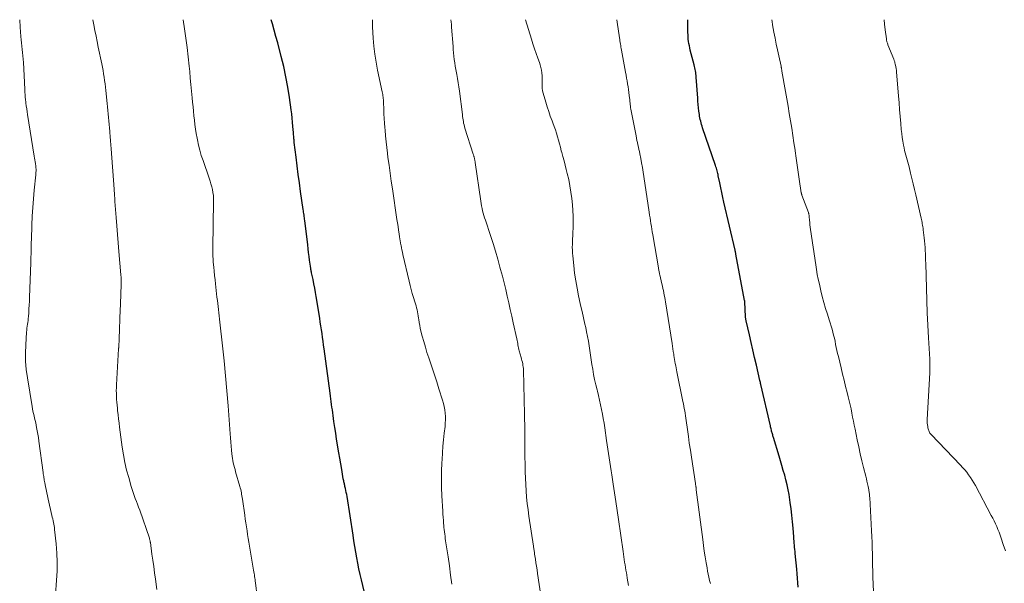
# Model space of a CAD drawing. Units: feet. Extents: x 1955000 to 1960039, y 498792 to 500005.
# Drawn here: x 1956543 to 1956728, y 499894 to 500000 of the extents above; entities that cross this region are included whole.
import ezdxf

# ---------------------------------------------------------------- set-up
doc = ezdxf.new("R2010")
doc.units = ezdxf.units.FT
doc.header["$LTSCALE"] = 100
doc.header["$MEASUREMENT"] = 0
doc.layers.add('CONTOUR INDEX', color=32, linetype='Continuous', lineweight=25)
doc.layers.add('CONTOUR INTERMEDIATE', color=40, linetype='Continuous', lineweight=15)

msp = doc.modelspace()

# ---------------------------------------------------------------- linework, layer by layer
at = {"layer": 'CONTOUR INDEX', "flags": 128}
for points, elevation in [([(1956608.02, 499891.1), (1956607.18, 499894.51), (1956606.93, 499895.55), (1956606.7, 499896.6), (1956606.49, 499897.65), (1956606.29, 499898.7), (1956606.11, 499899.76), (1956605.93, 499900.81), (1956605.76, 499901.87), (1956605.59, 499902.93), (1956604.45, 499910.2), (1956604.38, 499910.58), (1956604.31, 499910.96), (1956604.24, 499911.33), (1956604.15, 499911.71), (1956604.06, 499912.1), (1956604.02, 499912.28), (1956603.98, 499912.46), (1956603.94, 499912.63), (1956603.9, 499912.81), (1956603.86, 499912.99), (1956603.82, 499913.17), (1956603.78, 499913.35), (1956603.75, 499913.53), (1956603.44, 499915.29), (1956603.26, 499916.35), (1956603.08, 499917.41), (1956602.91, 499918.47), (1956602.73, 499919.54), (1956602.67, 499919.93), (1956602.49, 499921.02), (1956602.32, 499922.12), (1956602.16, 499923.22), (1956601.99, 499924.32), (1956601.83, 499925.47), (1956601.75, 499925.99), (1956601.68, 499926.52), (1956601.61, 499927.04), (1956601.54, 499927.56), (1956601.47, 499928.08), (1956601.4, 499928.61), (1956601.33, 499929.13), (1956601.26, 499929.65), (1956600.14, 499938.01), (1956600.04, 499938.74), (1956599.94, 499939.46), (1956599.84, 499940.18), (1956599.74, 499940.91), (1956599.63, 499941.63), (1956599.52, 499942.35), (1956599.41, 499943.07), (1956599.3, 499943.79), (1956598.65, 499947.85), (1956598.52, 499948.65), (1956598.37, 499949.45), (1956598.22, 499950.25), (1956598.06, 499951.05), (1956597.78, 499952.33), (1956597.75, 499952.48), (1956597.72, 499952.64), (1956597.68, 499952.8), (1956597.65, 499952.95), (1956597.62, 499953.11), (1956597.6, 499953.26), (1956597.57, 499953.42), (1956597.55, 499953.58), (1956597.4, 499954.7), (1956597.31, 499955.42), (1956597.22, 499956.14), (1956597.13, 499956.86), (1956597.04, 499957.59), (1956596.5, 499962.16), (1956596.46, 499962.42), (1956596.43, 499962.69), (1956596.39, 499962.96), (1956596.35, 499963.22), (1956596.31, 499963.49), (1956596.27, 499963.76), (1956596.23, 499964.03), (1956596.2, 499964.29), (1956595.7, 499967.66), (1956595.47, 499969.27), (1956595.25, 499970.88), (1956595.05, 499972.5), (1956594.85, 499974.12), (1956594.52, 499976.88), (1956594.49, 499977.11), (1956594.47, 499977.35), (1956594.45, 499977.59), (1956594.42, 499977.83), (1956594.4, 499978.07), (1956594.38, 499978.31), (1956594.36, 499978.55), (1956594.34, 499978.79), (1956594.26, 499979.89), (1956594.19, 499980.69), (1956594.12, 499981.48), (1956594.03, 499982.27), (1956593.92, 499983.05), (1956593.6, 499985.37), (1956593.29, 499987.31), (1956592.94, 499989.25), (1956592.52, 499991.16), (1956592.06, 499993.07), (1956591.39, 499995.66), (1956591.06, 499996.86), (1956590.73, 499998.05), (1956590.39, 499999.24), (1956590.16, 500000)], 920), ([(1956689.45, 499893.14), (1956689.37, 499893.98), (1956689.3, 499894.82), (1956689.22, 499895.66), (1956689.14, 499896.51), (1956688.87, 499899.48), (1956688.83, 499899.87), (1956688.79, 499900.27), (1956688.75, 499900.66), (1956688.72, 499901.05), (1956688.68, 499901.44), (1956688.65, 499901.84), (1956688.61, 499902.23), (1956688.59, 499902.62), (1956688.47, 499904.26), (1956688.37, 499905.47), (1956688.25, 499906.68), (1956688.1, 499907.89), (1956687.93, 499909.09), (1956687.7, 499910.58), (1956687.54, 499911.5), (1956687.35, 499912.42), (1956687.13, 499913.33), (1956686.88, 499914.23), (1956686.62, 499915.13), (1956686.35, 499916.03), (1956686.09, 499916.92), (1956685.82, 499917.82), (1956684.77, 499921.31), (1956684.72, 499921.48), (1956684.67, 499921.66), (1956684.62, 499921.83), (1956684.57, 499922.01), (1956684.52, 499922.19), (1956684.48, 499922.36), (1956684.43, 499922.54), (1956684.38, 499922.72), (1956684.38, 499922.74), (1956684.33, 499922.94), (1956684.28, 499923.13), (1956684.24, 499923.32), (1956684.19, 499923.51), (1956682.4, 499931.32), (1956682.35, 499931.51), (1956682.31, 499931.69), (1956682.27, 499931.88), (1956682.23, 499932.06), (1956681.55, 499934.98), (1956681.22, 499936.39), (1956680.89, 499937.81), (1956680.56, 499939.23), (1956680.23, 499940.64), (1956679.62, 499943.3), (1956679.6, 499943.39), (1956679.58, 499943.48), (1956679.57, 499943.57), (1956679.55, 499943.66), (1956679.54, 499943.75), (1956679.53, 499943.84), (1956679.52, 499943.93), (1956679.51, 499944.02), (1956679.37, 499946.86), (1956679.37, 499946.88), (1956679.37, 499946.91), (1956679.37, 499946.93), (1956679.36, 499946.95), (1956679.35, 499947.04), (1956679.35, 499947.07), (1956679.35, 499947.09), (1956679.34, 499947.11), (1956679.34, 499947.13), (1956677.7, 499955.85), (1956677.68, 499955.95), (1956677.66, 499956.05), (1956677.64, 499956.14), (1956677.62, 499956.24), (1956677.6, 499956.34), (1956677.58, 499956.44), (1956677.56, 499956.53), (1956677.53, 499956.63), (1956675.44, 499965.65), (1956675.24, 499966.55), (1956675.04, 499967.45), (1956674.84, 499968.36), (1956674.65, 499969.26), (1956674.38, 499970.57), (1956674.33, 499970.82), (1956674.27, 499971.07), (1956674.21, 499971.32), (1956674.15, 499971.57), (1956674.08, 499971.82), (1956674.01, 499972.06), (1956673.93, 499972.31), (1956673.85, 499972.55), (1956671.43, 499979.66), (1956671.32, 499979.96), (1956671.23, 499980.27), (1956671.14, 499980.59), (1956671.06, 499980.9), (1956670.98, 499981.22), (1956670.92, 499981.54), (1956670.86, 499981.86), (1956670.82, 499982.18), (1956670.74, 499982.77), (1956670.67, 499983.39), (1956670.6, 499984.01), (1956670.55, 499984.63), (1956670.5, 499985.25), (1956670.21, 499989.2), (1956670.19, 499989.49), (1956670.16, 499989.78), (1956670.12, 499990.06), (1956670.08, 499990.35), (1956670.03, 499990.63), (1956669.98, 499990.91), (1956669.91, 499991.19), (1956669.85, 499991.47), (1956669.11, 499994.27), (1956669.02, 499994.68), (1956668.93, 499995.08), (1956668.85, 499995.49), (1956668.79, 499995.9), (1956668.73, 499996.31), (1956668.7, 499996.73), (1956668.68, 499997.14), (1956668.67, 499997.56), (1956668.67, 499998.48), (1956668.67, 499999.35), (1956668.67, 500000)], 940)]:
    msp.add_lwpolyline(points, dxfattribs=dict(at, elevation=elevation))
at = {"layer": 'CONTOUR INTERMEDIATE', "flags": 128}
for points, elevation in [([(1956549.33, 499888.96), (1956549.74, 499894.44), (1956549.82, 499896.15), (1956549.84, 499897.86), (1956549.77, 499899.57), (1956549.64, 499901.28), (1956549.36, 499904.03), (1956549.32, 499904.36), (1956549.28, 499904.69), (1956549.22, 499905.02), (1956549.15, 499905.34), (1956549.08, 499905.66), (1956549.01, 499905.99), (1956548.93, 499906.31), (1956548.86, 499906.63), (1956548.15, 499909.74), (1956548.02, 499910.33), (1956547.89, 499910.92), (1956547.77, 499911.51), (1956547.65, 499912.1), (1956547.51, 499912.79), (1956547.46, 499913.03), (1956547.42, 499913.28), (1956547.38, 499913.52), (1956547.34, 499913.76), (1956547.31, 499914.01), (1956547.27, 499914.25), (1956547.24, 499914.5), (1956547.21, 499914.74), (1956546.42, 499920.65), (1956546.32, 499921.3), (1956546.22, 499921.95), (1956546.1, 499922.6), (1956545.97, 499923.24), (1956545.89, 499923.65), (1956545.8, 499924.09), (1956545.7, 499924.52), (1956545.59, 499924.96), (1956545.49, 499925.39), (1956545.38, 499925.82), (1956545.29, 499926.26), (1956545.2, 499926.7), (1956545.12, 499927.14), (1956544.24, 499932.58), (1956544.04, 499934.12), (1956543.91, 499935.68), (1956543.89, 499937.23), (1956543.93, 499938.79), (1956544.09, 499941.19), (1956544.12, 499941.55), (1956544.15, 499941.92), (1956544.2, 499942.28), (1956544.25, 499942.64), (1956544.31, 499943.01), (1956544.36, 499943.37), (1956544.4, 499943.73), (1956544.43, 499944.1), (1956544.49, 499944.82), (1956544.54, 499945.55), (1956544.59, 499946.27), (1956544.62, 499947), (1956544.65, 499947.73), (1956544.88, 499954.23), (1956544.9, 499954.78), (1956544.91, 499955.32), (1956544.93, 499955.87), (1956544.94, 499956.42), (1956544.95, 499956.96), (1956544.96, 499957.51), (1956544.98, 499958.06), (1956545, 499958.6), (1956545.09, 499961.34), (1956545.16, 499962.98), (1956545.26, 499964.61), (1956545.38, 499966.24), (1956545.53, 499967.87), (1956545.82, 499970.8), (1956545.83, 499970.97), (1956545.85, 499971.13), (1956545.86, 499971.3), (1956545.87, 499971.46), (1956545.87, 499971.58), (1956545.87, 499971.69), (1956545.87, 499971.8), (1956545.87, 499971.91), (1956545.86, 499972.02), (1956545.85, 499972.13), (1956545.84, 499972.23), (1956545.83, 499972.34), (1956545.81, 499972.45), (1956545.74, 499972.92), (1956545.69, 499973.26), (1956545.64, 499973.6), (1956545.58, 499973.94), (1956545.53, 499974.29), (1956544.28, 499982.12), (1956544.19, 499982.67), (1956544.11, 499983.21), (1956544.04, 499983.76), (1956543.97, 499984.31), (1956543.95, 499984.48), (1956543.89, 499984.95), (1956543.85, 499985.41), (1956543.81, 499985.88), (1956543.78, 499986.34), (1956543.75, 499986.81), (1956543.73, 499987.27), (1956543.7, 499987.74), (1956543.68, 499988.21), (1956543.5, 499991.97), (1956543.46, 499992.58), (1956543.41, 499993.19), (1956543.35, 499993.8), (1956543.28, 499994.41), (1956543.21, 499995.02), (1956543.14, 499995.63), (1956543.08, 499996.24), (1956543.02, 499996.85), (1956542.87, 499998.62), (1956542.79, 500000)], 908), ([(1956568.61, 499892.72), (1956568.35, 499894.66), (1956568.19, 499895.84), (1956568.03, 499897.03), (1956567.87, 499898.21), (1956567.71, 499899.39), (1956567.41, 499901.54), (1956567.39, 499901.65), (1956567.37, 499901.76), (1956567.35, 499901.87), (1956567.33, 499901.98), (1956567.3, 499902.08), (1956567.27, 499902.19), (1956567.24, 499902.29), (1956567.21, 499902.4), (1956565.39, 499907.62), (1956565.19, 499908.19), (1956564.98, 499908.75), (1956564.77, 499909.3), (1956564.56, 499909.86), (1956564.35, 499910.41), (1956564.15, 499910.97), (1956563.97, 499911.54), (1956563.8, 499912.11), (1956563.32, 499913.77), (1956562.94, 499915.18), (1956562.61, 499916.6), (1956562.35, 499918.04), (1956562.12, 499919.48), (1956561.62, 499923.25), (1956561.52, 499924.04), (1956561.42, 499924.82), (1956561.33, 499925.61), (1956561.24, 499926.39), (1956561.19, 499926.88), (1956561.14, 499927.42), (1956561.09, 499927.96), (1956561.05, 499928.51), (1956561.02, 499929.06), (1956561, 499929.6), (1956560.99, 499930.15), (1956561, 499930.69), (1956561.02, 499931.24), (1956561.42, 499938.03), (1956561.43, 499938.13), (1956561.44, 499938.23), (1956561.44, 499938.33), (1956561.45, 499938.43), (1956561.46, 499938.53), (1956561.47, 499938.63), (1956561.47, 499938.73), (1956561.48, 499938.83), (1956561.49, 499939.06), (1956561.5, 499939.28), (1956561.51, 499939.5), (1956561.52, 499939.71), (1956561.53, 499939.93), (1956561.74, 499945.42), (1956561.77, 499946.22), (1956561.8, 499947.02), (1956561.83, 499947.83), (1956561.85, 499948.63), (1956561.89, 499949.85), (1956561.89, 499950.05), (1956561.9, 499950.24), (1956561.9, 499950.44), (1956561.9, 499950.64), (1956561.9, 499950.73), (1956561.9, 499950.88), (1956561.9, 499951.03), (1956561.9, 499951.19), (1956561.89, 499951.34), (1956561.89, 499951.49), (1956561.88, 499951.64), (1956561.87, 499951.79), (1956561.86, 499951.94), (1956561.49, 499956.37), (1956561.36, 499957.96), (1956561.23, 499959.56), (1956561.1, 499961.16), (1956560.97, 499962.75), (1956560.72, 499965.76), (1956560.71, 499965.86), (1956560.71, 499965.95), (1956560.7, 499966.04), (1956560.7, 499966.13), (1956560.69, 499966.23), (1956560.69, 499966.32), (1956560.68, 499966.41), (1956560.68, 499966.5), (1956560.68, 499966.58), (1956560.67, 499966.71), (1956560.66, 499966.83), (1956560.65, 499966.96), (1956560.65, 499967.09), (1956560.63, 499967.25), (1956560.62, 499967.46), (1956560.6, 499967.67), (1956560.59, 499967.88), (1956560.57, 499968.09), (1956560, 499975.68), (1956559.94, 499976.45), (1956559.88, 499977.21), (1956559.82, 499977.98), (1956559.77, 499978.75), (1956559.75, 499978.96), (1956559.7, 499979.62), (1956559.65, 499980.28), (1956559.59, 499980.94), (1956559.53, 499981.61), (1956559.47, 499982.27), (1956559.4, 499982.93), (1956559.34, 499983.59), (1956559.27, 499984.25), (1956559.02, 499986.64), (1956558.95, 499987.28), (1956558.87, 499987.92), (1956558.79, 499988.55), (1956558.7, 499989.19), (1956558.6, 499989.82), (1956558.5, 499990.46), (1956558.38, 499991.09), (1956558.25, 499991.72), (1956557.6, 499994.83), (1956557.38, 499995.87), (1956557.17, 499996.92), (1956556.95, 499997.97), (1956556.74, 499999.01), (1956556.54, 500000)], 912), ([(1956587.54, 499891.35), (1956587.21, 499893.97), (1956587.17, 499894.27), (1956587.13, 499894.57), (1956587.08, 499894.86), (1956587.04, 499895.16), (1956586.99, 499895.46), (1956586.94, 499895.75), (1956586.89, 499896.05), (1956586.84, 499896.34), (1956586.07, 499900.87), (1956585.95, 499901.6), (1956585.84, 499902.32), (1956585.72, 499903.05), (1956585.61, 499903.78), (1956585.51, 499904.5), (1956585.4, 499905.23), (1956585.29, 499905.96), (1956585.18, 499906.69), (1956584.74, 499909.72), (1956584.69, 499910.02), (1956584.64, 499910.32), (1956584.59, 499910.63), (1956584.54, 499910.93), (1956584.48, 499911.23), (1956584.42, 499911.53), (1956584.34, 499911.83), (1956584.26, 499912.12), (1956583.47, 499914.88), (1956583.35, 499915.3), (1956583.24, 499915.71), (1956583.13, 499916.13), (1956583.03, 499916.55), (1956582.94, 499916.97), (1956582.86, 499917.39), (1956582.8, 499917.82), (1956582.75, 499918.25), (1956582.7, 499918.93), (1956582.63, 499919.7), (1956582.57, 499920.47), (1956582.51, 499921.24), (1956582.45, 499922.01), (1956582.04, 499927.3), (1956581.81, 499930.13), (1956581.56, 499932.95), (1956581.28, 499935.77), (1956580.99, 499938.59), (1956580.49, 499943.05), (1956580.43, 499943.64), (1956580.36, 499944.22), (1956580.29, 499944.81), (1956580.23, 499945.4), (1956580.16, 499945.98), (1956580.09, 499946.57), (1956580.02, 499947.15), (1956579.95, 499947.74), (1956579.66, 499950.25), (1956579.58, 499951.04), (1956579.49, 499951.83), (1956579.42, 499952.63), (1956579.34, 499953.42), (1956579.26, 499954.36), (1956579.23, 499954.68), (1956579.21, 499955.01), (1956579.2, 499955.33), (1956579.19, 499955.65), (1956579.18, 499955.98), (1956579.18, 499956.3), (1956579.18, 499956.63), (1956579.18, 499956.95), (1956579.32, 499965.8), (1956579.31, 499966.36), (1956579.27, 499966.91), (1956579.2, 499967.46), (1956579.1, 499968), (1956578.97, 499968.55), (1956578.82, 499969.08), (1956578.66, 499969.62), (1956578.49, 499970.14), (1956577.32, 499973.48), (1956577, 499974.45), (1956576.72, 499975.42), (1956576.48, 499976.4), (1956576.26, 499977.4), (1956576.2, 499977.72), (1956576.05, 499978.56), (1956575.91, 499979.4), (1956575.8, 499980.24), (1956575.7, 499981.08), (1956575.61, 499981.92), (1956575.52, 499982.77), (1956575.44, 499983.62), (1956575.36, 499984.46), (1956575.28, 499985.27), (1956575.16, 499986.52), (1956575.05, 499987.77), (1956574.93, 499989.02), (1956574.81, 499990.27), (1956574.71, 499991.28), (1956574.53, 499993.03), (1956574.33, 499994.78), (1956574.09, 499996.52), (1956573.84, 499998.27), (1956573.57, 500000)], 916), ([(1956624.16, 499893.71), (1956623.95, 499895.43), (1956623.72, 499897.15), (1956623.47, 499898.87), (1956623.08, 499901.47), (1956623.02, 499901.88), (1956622.96, 499902.3), (1956622.91, 499902.72), (1956622.85, 499903.14), (1956622.8, 499903.56), (1956622.75, 499903.98), (1956622.71, 499904.4), (1956622.67, 499904.82), (1956622.64, 499905.14), (1956622.59, 499905.73), (1956622.54, 499906.31), (1956622.51, 499906.9), (1956622.47, 499907.48), (1956622.32, 499910.36), (1956622.26, 499911.91), (1956622.24, 499913.47), (1956622.26, 499915.02), (1956622.32, 499916.57), (1956622.35, 499917.18), (1956622.43, 499918.43), (1956622.52, 499919.68), (1956622.63, 499920.92), (1956622.76, 499922.17), (1956622.91, 499923.41), (1956622.96, 499924.04), (1956622.98, 499924.66), (1956622.97, 499925.28), (1956622.94, 499925.9), (1956622.86, 499926.52), (1956622.76, 499927.14), (1956622.62, 499927.74), (1956622.45, 499928.34), (1956621.76, 499930.52), (1956621.34, 499931.83), (1956620.91, 499933.14), (1956620.48, 499934.44), (1956620.05, 499935.75), (1956619.84, 499936.36), (1956619.51, 499937.36), (1956619.2, 499938.36), (1956618.91, 499939.38), (1956618.63, 499940.39), (1956618.38, 499941.37), (1956618.25, 499941.9), (1956618.13, 499942.44), (1956618.03, 499942.98), (1956617.95, 499943.52), (1956617.91, 499943.83), (1956617.85, 499944.22), (1956617.79, 499944.6), (1956617.72, 499944.99), (1956617.64, 499945.37), (1956617.55, 499945.76), (1956617.45, 499946.14), (1956617.34, 499946.51), (1956617.22, 499946.89), (1956616.97, 499947.66), (1956616.73, 499948.42), (1956616.51, 499949.19), (1956616.31, 499949.96), (1956616.12, 499950.74), (1956614.96, 499955.8), (1956614.87, 499956.22), (1956614.78, 499956.65), (1956614.7, 499957.07), (1956614.62, 499957.5), (1956614.61, 499957.58), (1956614.55, 499957.97), (1956614.48, 499958.36), (1956614.42, 499958.75), (1956614.36, 499959.14), (1956614.27, 499959.7), (1956614.16, 499960.37), (1956614.06, 499961.05), (1956613.96, 499961.72), (1956613.85, 499962.39), (1956612.99, 499968.15), (1956612.77, 499969.62), (1956612.56, 499971.1), (1956612.36, 499972.58), (1956612.16, 499974.06), (1956612.07, 499974.84), (1956611.94, 499975.93), (1956611.82, 499977.03), (1956611.71, 499978.13), (1956611.62, 499979.22), (1956611.58, 499979.67), (1956611.52, 499980.54), (1956611.46, 499981.42), (1956611.41, 499982.3), (1956611.37, 499983.18), (1956611.32, 499984.44), (1956611.31, 499984.69), (1956611.29, 499984.94), (1956611.27, 499985.19), (1956611.24, 499985.44), (1956611.21, 499985.69), (1956611.17, 499985.94), (1956611.12, 499986.19), (1956611.07, 499986.43), (1956610.2, 499990.49), (1956609.91, 499991.99), (1956609.67, 499993.5), (1956609.5, 499995.02), (1956609.38, 499996.55), (1956609.26, 499998.68), (1956609.24, 499999.14), (1956609.23, 499999.61), (1956609.23, 500000)], 924), ([(1956641.1, 499890.79), (1956640.34, 499895.74), (1956640.23, 499896.41), (1956640.13, 499897.08), (1956640.03, 499897.74), (1956639.93, 499898.41), (1956639.79, 499899.38), (1956639.76, 499899.56), (1956639.73, 499899.75), (1956639.7, 499899.93), (1956639.67, 499900.11), (1956639.64, 499900.3), (1956639.61, 499900.48), (1956639.58, 499900.67), (1956639.55, 499900.85), (1956638.7, 499906.5), (1956638.54, 499907.69), (1956638.4, 499908.88), (1956638.28, 499910.07), (1956638.19, 499911.27), (1956638.12, 499912.46), (1956638.06, 499913.66), (1956638.02, 499914.86), (1956637.99, 499916.06), (1956637.95, 499917.92), (1956637.93, 499918.89), (1956637.92, 499919.86), (1956637.92, 499920.84), (1956637.92, 499921.81), (1956637.92, 499922.78), (1956637.92, 499923.76), (1956637.9, 499924.73), (1956637.88, 499925.7), (1956637.67, 499934), (1956637.66, 499934.3), (1956637.63, 499934.61), (1956637.59, 499934.91), (1956637.53, 499935.21), (1956637.47, 499935.51), (1956637.4, 499935.81), (1956637.32, 499936.1), (1956637.24, 499936.4), (1956636.9, 499937.65), (1956636.83, 499937.93), (1956636.76, 499938.2), (1956636.7, 499938.48), (1956636.64, 499938.76), (1956636.59, 499939.04), (1956636.54, 499939.32), (1956636.48, 499939.6), (1956636.42, 499939.88), (1956635.76, 499942.89), (1956635.48, 499944.15), (1956635.2, 499945.42), (1956634.91, 499946.67), (1956634.62, 499947.93), (1956634.33, 499949.19), (1956634.02, 499950.45), (1956633.7, 499951.7), (1956633.38, 499952.95), (1956633.25, 499953.43), (1956632.84, 499954.92), (1956632.41, 499956.4), (1956631.95, 499957.88), (1956631.48, 499959.34), (1956630.51, 499962.26), (1956630.37, 499962.7), (1956630.24, 499963.14), (1956630.11, 499963.58), (1956629.99, 499964.02), (1956629.89, 499964.47), (1956629.79, 499964.92), (1956629.71, 499965.37), (1956629.63, 499965.83), (1956628.58, 499973.12), (1956628.56, 499973.28), (1956628.53, 499973.43), (1956628.5, 499973.59), (1956628.47, 499973.74), (1956628.45, 499973.84), (1956628.43, 499973.94), (1956628.41, 499974.05), (1956628.38, 499974.16), (1956628.34, 499974.26), (1956628.31, 499974.36), (1956628.28, 499974.47), (1956628.24, 499974.57), (1956628.21, 499974.68), (1956626.65, 499979.55), (1956626.56, 499979.86), (1956626.48, 499980.18), (1956626.41, 499980.5), (1956626.36, 499980.82), (1956626.31, 499981.15), (1956626.26, 499981.47), (1956626.22, 499981.79), (1956626.17, 499982.12), (1956625.62, 499986.54), (1956625.51, 499987.33), (1956625.39, 499988.12), (1956625.26, 499988.9), (1956625.11, 499989.68), (1956625.05, 499990), (1956624.93, 499990.62), (1956624.83, 499991.24), (1956624.74, 499991.86), (1956624.65, 499992.48), (1956624.58, 499993.11), (1956624.52, 499993.73), (1956624.46, 499994.36), (1956624.41, 499994.98), (1956624.15, 499998.6), (1956624.11, 499999.09), (1956624.06, 499999.58), (1956624.01, 500000)], 928), ([(1956657.45, 499893.46), (1956657.34, 499894.14), (1956657.23, 499894.82), (1956657.12, 499895.5), (1956657.06, 499895.85), (1956656.97, 499896.35), (1956656.89, 499896.86), (1956656.81, 499897.36), (1956656.73, 499897.86), (1956656.65, 499898.37), (1956656.58, 499898.87), (1956656.5, 499899.38), (1956656.43, 499899.88), (1956655.56, 499905.92), (1956655.32, 499907.58), (1956655.08, 499909.25), (1956654.83, 499910.91), (1956654.58, 499912.57), (1956654.32, 499914.27), (1956654.2, 499915.08), (1956654.08, 499915.89), (1956653.96, 499916.7), (1956653.84, 499917.51), (1956653.71, 499918.32), (1956653.59, 499919.13), (1956653.47, 499919.94), (1956653.35, 499920.75), (1956652.99, 499923.13), (1956652.85, 499924.01), (1956652.7, 499924.88), (1956652.55, 499925.75), (1956652.38, 499926.63), (1956652.21, 499927.49), (1956652.02, 499928.36), (1956651.82, 499929.22), (1956651.6, 499930.08), (1956651.55, 499930.3), (1956651.31, 499931.27), (1956651.09, 499932.24), (1956650.9, 499933.22), (1956650.72, 499934.2), (1956650.56, 499935.1), (1956650.42, 499935.97), (1956650.28, 499936.84), (1956650.15, 499937.72), (1956650.03, 499938.59), (1956649.9, 499939.46), (1956649.75, 499940.33), (1956649.58, 499941.2), (1956649.4, 499942.06), (1956649.25, 499942.7), (1956648.98, 499943.88), (1956648.72, 499945.06), (1956648.45, 499946.24), (1956648.19, 499947.42), (1956648.06, 499948.01), (1956647.78, 499949.43), (1956647.52, 499950.85), (1956647.32, 499952.29), (1956647.15, 499953.72), (1956646.97, 499955.54), (1956646.92, 499956.07), (1956646.89, 499956.61), (1956646.88, 499957.15), (1956646.89, 499957.69), (1956646.91, 499958.22), (1956646.92, 499958.76), (1956646.95, 499959.3), (1956646.97, 499959.84), (1956647.02, 499960.89), (1956647.04, 499961.96), (1956647.04, 499963.02), (1956646.98, 499964.09), (1956646.9, 499965.15), (1956646.78, 499966.33), (1956646.62, 499967.53), (1956646.44, 499968.72), (1956646.2, 499969.9), (1956645.92, 499971.07), (1956645.74, 499971.81), (1956645.53, 499972.61), (1956645.32, 499973.41), (1956645.11, 499974.22), (1956644.89, 499975.02), (1956644.81, 499975.3), (1956644.64, 499975.97), (1956644.46, 499976.63), (1956644.28, 499977.29), (1956644.11, 499977.95), (1956643.92, 499978.61), (1956643.72, 499979.26), (1956643.49, 499979.91), (1956643.24, 499980.55), (1956643.07, 499980.98), (1956642.74, 499981.83), (1956642.43, 499982.7), (1956642.14, 499983.57), (1956641.88, 499984.45), (1956641.39, 499986.16), (1956641.28, 499986.62), (1956641.21, 499987.09), (1956641.18, 499987.56), (1956641.18, 499988.04), (1956641.19, 499988.52), (1956641.19, 499989), (1956641.18, 499989.48), (1956641.14, 499989.96), (1956641.14, 499990.01), (1956641.07, 499990.51), (1956640.98, 499991.01), (1956640.85, 499991.49), (1956640.69, 499991.97), (1956640.38, 499992.78), (1956640.06, 499993.65), (1956639.75, 499994.54), (1956639.46, 499995.43), (1956639.18, 499996.32), (1956638.07, 500000)], 932), ([(1956672.88, 499893.83), (1956672.74, 499894.41), (1956672.61, 499895), (1956672.48, 499895.59), (1956672.37, 499896.18), (1956672.26, 499896.77), (1956672.09, 499897.75), (1956671.91, 499898.83), (1956671.74, 499899.92), (1956671.58, 499901.01), (1956671.44, 499902.1), (1956670.24, 499911.45), (1956670.23, 499911.52), (1956670.22, 499911.6), (1956670.21, 499911.67), (1956670.2, 499911.74), (1956670.2, 499911.81), (1956670.19, 499911.89), (1956670.18, 499911.96), (1956670.16, 499912.03), (1956670.15, 499912.15), (1956670.13, 499912.28), (1956670.11, 499912.42), (1956670.09, 499912.55), (1956670.07, 499912.68), (1956669.31, 499917.65), (1956669.12, 499918.95), (1956668.92, 499920.24), (1956668.74, 499921.54), (1956668.56, 499922.84), (1956668.32, 499924.54), (1956668.26, 499924.99), (1956668.19, 499925.44), (1956668.12, 499925.89), (1956668.05, 499926.34), (1956667.97, 499926.79), (1956667.89, 499927.23), (1956667.81, 499927.68), (1956667.72, 499928.13), (1956666.58, 499933.7), (1956666.5, 499934.09), (1956666.42, 499934.47), (1956666.35, 499934.85), (1956666.28, 499935.24), (1956666.21, 499935.62), (1956666.14, 499936.01), (1956666.08, 499936.39), (1956666.01, 499936.78), (1956665.98, 499937.02), (1956665.9, 499937.52), (1956665.82, 499938.03), (1956665.74, 499938.54), (1956665.66, 499939.04), (1956664.43, 499946.86), (1956664.36, 499947.28), (1956664.28, 499947.71), (1956664.2, 499948.14), (1956664.12, 499948.56), (1956664.03, 499948.99), (1956663.94, 499949.41), (1956663.84, 499949.84), (1956663.75, 499950.26), (1956663.37, 499951.95), (1956663.33, 499952.11), (1956663.3, 499952.27), (1956663.26, 499952.43), (1956663.23, 499952.6), (1956663.2, 499952.76), (1956663.17, 499952.92), (1956663.14, 499953.09), (1956663.11, 499953.25), (1956662.03, 499959.49), (1956661.94, 499960.03), (1956661.85, 499960.56), (1956661.77, 499961.09), (1956661.68, 499961.62), (1956661.6, 499962.15), (1956661.52, 499962.68), (1956661.44, 499963.22), (1956661.36, 499963.75), (1956660.36, 499970.45), (1956660.23, 499971.31), (1956660.08, 499972.16), (1956659.93, 499973.02), (1956659.77, 499973.87), (1956659.6, 499974.73), (1956659.52, 499975.16), (1956659.43, 499975.58), (1956659.34, 499976), (1956659.25, 499976.43), (1956659.15, 499976.85), (1956659.06, 499977.27), (1956658.97, 499977.69), (1956658.89, 499978.12), (1956658.01, 499982.54), (1956657.96, 499982.83), (1956657.91, 499983.13), (1956657.86, 499983.42), (1956657.83, 499983.72), (1956657.79, 499984.01), (1956657.76, 499984.31), (1956657.72, 499984.6), (1956657.69, 499984.9), (1956657.6, 499985.74), (1956657.53, 499986.29), (1956657.46, 499986.83), (1956657.38, 499987.38), (1956657.3, 499987.92), (1956657.2, 499988.46), (1956657.11, 499989), (1956657.01, 499989.54), (1956656.91, 499990.09), (1956656.13, 499994.27), (1956656.08, 499994.55), (1956656.03, 499994.84), (1956655.99, 499995.13), (1956655.94, 499995.41), (1956655.91, 499995.7), (1956655.86, 499995.99), (1956655.82, 499996.28), (1956655.78, 499996.57), (1956655.35, 499999.51), (1956655.27, 499999.98), (1956655.27, 500000)], 936), ([(1956703.66, 499890.9), (1956703.51, 499895.08), (1956703.47, 499896.16), (1956703.44, 499897.25), (1956703.42, 499898.33), (1956703.4, 499899.41), (1956703.38, 499900.49), (1956703.35, 499901.58), (1956703.3, 499902.66), (1956703.25, 499903.74), (1956702.89, 499910.02), (1956702.88, 499910.2), (1956702.87, 499910.38), (1956702.85, 499910.56), (1956702.84, 499910.74), (1956702.81, 499910.92), (1956702.79, 499911.1), (1956702.76, 499911.27), (1956702.73, 499911.45), (1956702.6, 499912.09), (1956702.49, 499912.58), (1956702.38, 499913.08), (1956702.27, 499913.57), (1956702.15, 499914.06), (1956701.74, 499915.67), (1956701.42, 499916.96), (1956701.12, 499918.26), (1956700.83, 499919.57), (1956700.55, 499920.87), (1956700.14, 499922.88), (1956699.99, 499923.64), (1956699.84, 499924.41), (1956699.68, 499925.18), (1956699.53, 499925.94), (1956699.38, 499926.71), (1956699.21, 499927.47), (1956699.03, 499928.23), (1956698.85, 499928.99), (1956698.65, 499929.79), (1956698.36, 499930.94), (1956698.07, 499932.1), (1956697.79, 499933.26), (1956697.51, 499934.42), (1956696.99, 499936.56), (1956696.85, 499937.14), (1956696.72, 499937.71), (1956696.6, 499938.29), (1956696.48, 499938.87), (1956696.37, 499939.44), (1956696.24, 499940.02), (1956696.1, 499940.59), (1956695.96, 499941.16), (1956695.8, 499941.75), (1956695.64, 499942.32), (1956695.46, 499942.89), (1956695.28, 499943.46), (1956694.94, 499944.53), (1956694.59, 499945.63), (1956694.27, 499946.73), (1956693.97, 499947.85), (1956693.7, 499948.97), (1956693.41, 499950.23), (1956693.21, 499951.13), (1956693.03, 499952.03), (1956692.88, 499952.94), (1956692.73, 499953.84), (1956691.76, 499960.51), (1956691.7, 499960.94), (1956691.65, 499961.37), (1956691.61, 499961.8), (1956691.57, 499962.23), (1956691.51, 499962.9), (1956691.5, 499962.99), (1956691.49, 499963.09), (1956691.48, 499963.19), (1956691.46, 499963.29), (1956691.44, 499963.39), (1956691.42, 499963.48), (1956691.39, 499963.58), (1956691.36, 499963.67), (1956690.12, 499966.99), (1956690.1, 499967.04), (1956690.09, 499967.09), (1956690.07, 499967.15), (1956690.06, 499967.2), (1956690.04, 499967.25), (1956690.03, 499967.3), (1956690.02, 499967.36), (1956690.01, 499967.41), (1956689.64, 499969.96), (1956689.44, 499971.29), (1956689.25, 499972.62), (1956689.06, 499973.95), (1956688.86, 499975.28), (1956688.84, 499975.44), (1956688.63, 499976.82), (1956688.42, 499978.2), (1956688.2, 499979.58), (1956687.98, 499980.96), (1956687.75, 499982.33), (1956687.52, 499983.71), (1956687.28, 499985.08), (1956687.05, 499986.46), (1956686.37, 499990.32), (1956686.35, 499990.44), (1956686.33, 499990.55), (1956686.31, 499990.67), (1956686.29, 499990.79), (1956686.27, 499990.91), (1956686.25, 499991.02), (1956686.22, 499991.14), (1956686.2, 499991.25), (1956685.76, 499993.22), (1956685.53, 499994.32), (1956685.3, 499995.42), (1956685.08, 499996.52), (1956684.87, 499997.63), (1956684.61, 499999.05), (1956684.52, 499999.64), (1956684.48, 500000)], 944), ([(1956728.45, 499900.02), (1956728.06, 499901.18), (1956727.67, 499902.39), (1956727.48, 499902.94), (1956727.28, 499903.49), (1956727.06, 499904.03), (1956726.83, 499904.56), (1956726.58, 499905.09), (1956726.33, 499905.61), (1956726.07, 499906.13), (1956725.8, 499906.65), (1956722.8, 499912.29), (1956722.51, 499912.81), (1956722.2, 499913.32), (1956721.88, 499913.82), (1956721.53, 499914.3), (1956721.17, 499914.78), (1956720.8, 499915.24), (1956720.4, 499915.69), (1956720, 499916.12), (1956714.46, 499921.88), (1956714.35, 499922.02), (1956714.24, 499922.15), (1956714.15, 499922.3), (1956714.08, 499922.46), (1956714.01, 499922.62), (1956713.95, 499922.79), (1956713.91, 499922.96), (1956713.87, 499923.13), (1956713.83, 499923.42), (1956713.78, 499923.73), (1956713.75, 499924.05), (1956713.74, 499924.37), (1956713.75, 499924.69), (1956714.21, 499933.53), (1956714.23, 499933.85), (1956714.24, 499934.17), (1956714.24, 499934.49), (1956714.24, 499934.81), (1956714.24, 499935.13), (1956714.23, 499935.46), (1956714.22, 499935.78), (1956714.2, 499936.1), (1956713.97, 499940.12), (1956713.85, 499942.45), (1956713.74, 499944.78), (1956713.65, 499947.11), (1956713.58, 499949.44), (1956713.45, 499954.1), (1956713.43, 499954.71), (1956713.41, 499955.32), (1956713.39, 499955.92), (1956713.37, 499956.53), (1956713.33, 499957.13), (1956713.29, 499957.74), (1956713.23, 499958.34), (1956713.17, 499958.94), (1956712.99, 499960.45), (1956712.95, 499960.73), (1956712.91, 499961), (1956712.87, 499961.28), (1956712.81, 499961.55), (1956712.76, 499961.83), (1956712.7, 499962.1), (1956712.64, 499962.37), (1956712.58, 499962.65), (1956711.59, 499967.02), (1956711.35, 499968.05), (1956711.11, 499969.08), (1956710.86, 499970.1), (1956710.6, 499971.12), (1956710.31, 499972.27), (1956710.2, 499972.72), (1956710.08, 499973.17), (1956709.95, 499973.61), (1956709.82, 499974.06), (1956709.69, 499974.5), (1956709.57, 499974.95), (1956709.47, 499975.4), (1956709.37, 499975.85), (1956709.27, 499976.39), (1956709.14, 499977.11), (1956709.02, 499977.84), (1956708.93, 499978.57), (1956708.85, 499979.3), (1956708.75, 499980.45), (1956708.64, 499981.76), (1956708.53, 499983.07), (1956708.42, 499984.37), (1956708.31, 499985.68), (1956707.96, 499990.11), (1956707.93, 499990.45), (1956707.88, 499990.78), (1956707.83, 499991.11), (1956707.76, 499991.44), (1956707.72, 499991.62), (1956707.66, 499991.86), (1956707.6, 499992.09), (1956707.52, 499992.32), (1956707.43, 499992.55), (1956706.34, 499995.28), (1956706.29, 499995.41), (1956706.24, 499995.55), (1956706.19, 499995.68), (1956706.15, 499995.82), (1956706.12, 499995.95), (1956706.08, 499996.09), (1956706.06, 499996.23), (1956706.04, 499996.37), (1956705.83, 499998.12), (1956705.71, 499999.14), (1956705.62, 500000)], 948)]:
    msp.add_lwpolyline(points, dxfattribs=dict(at, elevation=elevation))

doc.saveas('drawing.dxf')
